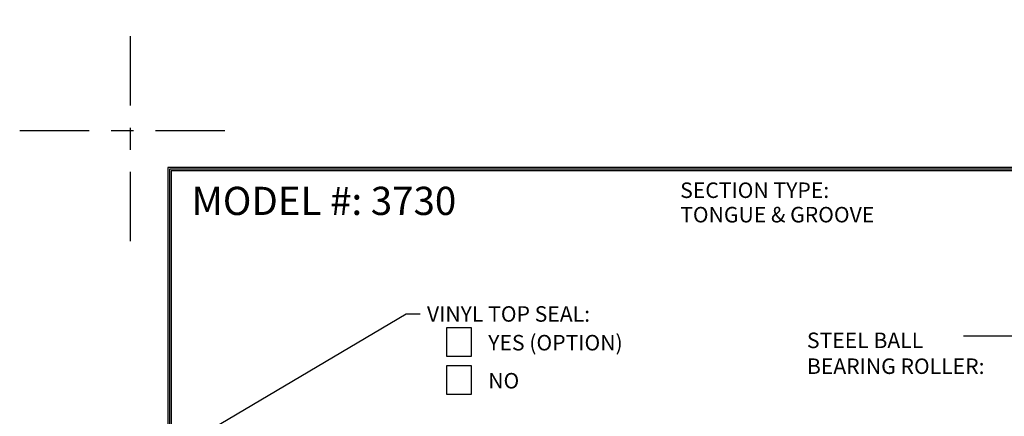
# Model space of a CAD drawing. Extents: x -0.5 to 11.5, y -9 to 9.
# Drawn here: x -0.5 to 3.9, y 7.2 to 9 of the extents above; entities that cross this region are included whole.
import ezdxf
from ezdxf.enums import TextEntityAlignment as Align

# ---------------------------------------------------------------- set-up
doc = ezdxf.new("R2010")
doc.units = 0
doc.header["$LTSCALE"] = 0.25
doc.header["$MEASUREMENT"] = 0
doc.linetypes.add('CENTER', pattern=[2, 1.25, -0.25, 0.25, -0.25])
doc.layers.get('0').update_dxf_attribs({"linetype": 'CONTINUOUS'})
doc.layers.get('DEFPOINTS').update_dxf_attribs({"linetype": 'CONTINUOUS'})
doc.layers.add('PAPER', color=2, linetype='CONTINUOUS')
doc.styles.add('ARIAL1', font='arial.ttf')
doc.styles.add('ARIAL2', font='arialbd.ttf')

# ---------------------------------------------------------------- blocks, each defined once
blk = doc.blocks.new('RECT')
blk.add_lwpolyline([(0, 0), (1, 0), (1, 1), (0, 1)], close=True)

msp = doc.modelspace()

# ---------------------------------------------------------------- linework, layer by layer
at = {"layer": 'DEFPOINTS', "linetype": 'CENTER'}
for p, q in [((0, 8), (0, 9)), ((-0.5, 8.5), (0.5, 8.5))]:
    msp.add_line(p, q, dxfattribs=at)
at = {"layer": 'PAPER'}
for p, q in [((0.367, 7.1525), (1.2423, 7.672)), ((1.2423, 7.672), (1.3061, 7.672))]:
    msp.add_line(p, q, dxfattribs=at)
for points in [[(0.1678, 0.6948), (10.8322, 0.6948), (10.8322, 8.3322), (0.1678, 8.3322)], [(0.175, 0.702), (10.825, 0.702), (10.825, 8.325), (0.175, 8.325)], [(0.1822, 0.7092), (10.8178, 0.7092), (10.8178, 8.3178), (0.1822, 8.3178)]]:
    msp.add_lwpolyline(points, close=True, dxfattribs=at)
msp.add_lwpolyline([(4.0871, 7.8724), (4.0905, 7.8271, 0.169156), (4.1658, 7.6538, -0.735032), (4.1181, 7.5709), (3.7549, 7.5709)], format="xyb", dxfattribs=at)

# ---------------------------------------------------------------- block references
at = {"layer": 'PAPER', "xscale": 0.1118848003637936, "yscale": 0.1283318016273709, "zscale": 0.1118848003637936}
for p in [(1.4247, 7.4807), (1.4247, 7.3089)]:
    msp.add_blockref('RECT', p, dxfattribs=at)

# ---------------------------------------------------------------- texts
at = {"layer": 'PAPER'}
for s, style, p in [('%%uSECTION TYPE:', 'ARIAL2', (2.4778, 8.1951)), ('TONGUE & GROOVE', 'ARIAL1', (2.4778, 8.0848)), ('VINYL TOP SEAL:', 'ARIAL2', (1.3361, 7.6366)), ('YES (OPTION)', 'ARIAL1', (1.6123, 7.507)), ('STEEL BALL', 'ARIAL2', (3.0492, 7.5175)), ('BEARING ROLLER:', 'ARIAL2', (3.0492, 7.4008)), ('NO', 'ARIAL1', (1.6123, 7.3352))]:
    msp.add_text(s, height=0.07, dxfattribs=dict(at, style=style)).set_placement(p)
at = {"layer": 'PAPER', "style": 'ARIAL2'}
msp.add_text('%%UMODEL #: 3730', height=0.127206, dxfattribs=at).set_placement((0.8716, 8.1184), align=Align.CENTER)

doc.saveas('drawing.dxf')
